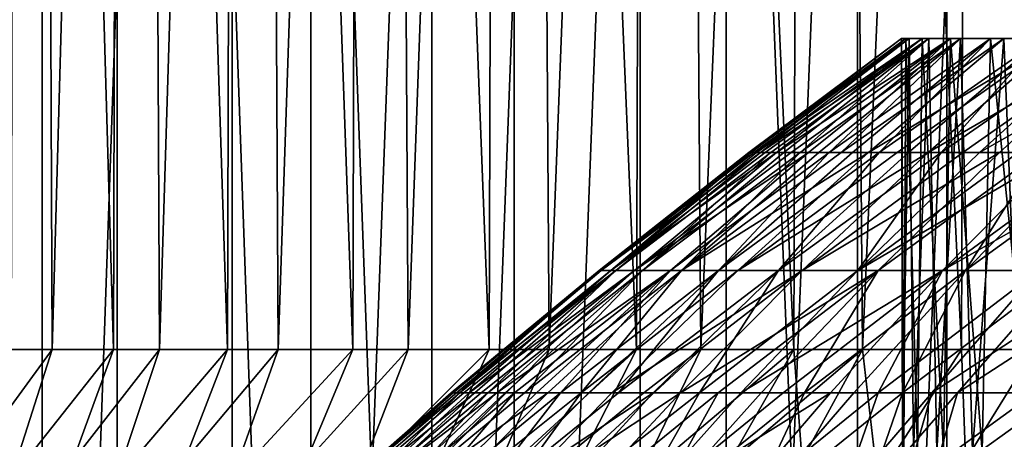
# Model space of a CAD drawing. Extents: x -25 to 25, y 0 to 285.
# Drawn here: x -16 to -13, y 272 to 274 of the extents above; entities that cross this region are included whole.
import ezdxf

# ---------------------------------------------------------------- set-up
doc = ezdxf.new("R2010")
doc.units = 0
doc.header["$MEASUREMENT"] = 0

msp = doc.modelspace()

# ---------------------------------------------------------------- linework, layer by layer
for points in [[(-16.204117, 267.149994, -13.357642), (-16.771345, 267.149994, -12.638116), (-16.771345, 284.312561, -12.638116)], [(-16.204117, 267.149994, -13.357642), (-16.771345, 284.312561, -12.638116), (-16.204117, 284.312561, -13.357642)], [(-16.548225, 267.149994, 12.928891), (-15.968525, 267.149994, 13.638409), (-15.968525, 284.312561, 13.638409)], [(-16.548225, 267.149994, 12.928891), (-15.968525, 284.312561, 13.638409), (-16.548225, 284.312561, 12.928891)], [(-16.204117, 267.149994, -13.357642), (-16.204117, 284.312561, -13.357642), (-15.606041, 284.312561, -14.051743)], [(-15.606041, 267.149994, -14.051743), (-16.204117, 267.149994, -13.357642), (-15.606041, 284.312561, -14.051743)], [(-15.358428, 267.149994, 14.321965), (-15.358428, 284.312561, 14.321965), (-15.968525, 284.312561, 13.638409)], [(-15.968525, 267.149994, 13.638409), (-15.358428, 267.149994, 14.321965), (-15.968525, 284.312561, 13.638409)], [(-14.978259, 267.149994, -14.719094), (-15.606041, 267.149994, -14.051743), (-15.606041, 284.312561, -14.051743)], [(-14.978259, 267.149994, -14.719094), (-15.606041, 284.312561, -14.051743), (-14.978259, 284.312561, -14.719094)], [(-15.358428, 267.149994, 14.321965), (-14.719094, 267.149994, 14.978259), (-14.719094, 284.312561, 14.978259)], [(-15.358428, 267.149994, 14.321965), (-14.719094, 284.312561, 14.978259), (-15.358428, 284.312561, 14.321965)], [(-14.978259, 267.149994, -14.719094), (-14.978259, 284.312561, -14.719094), (-14.321965, 284.312561, -15.358428)], [(-14.321965, 267.149994, -15.358428), (-14.978259, 267.149994, -14.719094), (-14.321965, 284.312561, -15.358428)], [(-14.719094, 267.149994, 14.978259), (-14.051743, 267.149994, 15.606041), (-14.051743, 284.312561, 15.606041)], [(-14.719094, 267.149994, 14.978259), (-14.051743, 284.312561, 15.606041), (-14.719094, 284.312561, 14.978259)], [(-13.638409, 267.149994, -15.968525), (-14.321965, 267.149994, -15.358428), (-14.321965, 284.312561, -15.358428)], [(-13.638409, 267.149994, -15.968525), (-14.321965, 284.312561, -15.358428), (-13.638409, 284.312561, -15.968525)], [(-14.051743, 267.149994, 15.606041), (-13.357642, 267.149994, 16.204117), (-13.357642, 284.312561, 16.204117)], [(-14.051743, 267.149994, 15.606041), (-13.357642, 284.312561, 16.204117), (-14.051743, 284.312561, 15.606041)], [(-13.638409, 267.149994, -15.968525), (-13.638409, 284.312561, -15.968525), (-12.928891, 284.312561, -16.548225)], [(-12.928891, 267.149994, -16.548225), (-13.638409, 267.149994, -15.968525), (-12.928891, 284.312561, -16.548225)], [(-12.638116, 267.149994, 16.771345), (-12.638116, 284.312561, 16.771345), (-13.357642, 284.312561, 16.204117)], [(-13.357642, 267.149994, 16.204117), (-12.638116, 267.149994, 16.771345), (-13.357642, 284.312561, 16.204117)], [(-16.473158, 272.721008, 5.906359), (-16.510082, 283.049988, 5.802342), (-16.215296, 283.049988, 6.581352)], [(-16.473158, 272.721008, 5.906359), (-16.215296, 283.049988, 6.581352), (-16.172382, 272.721008, 6.686109)], [(-15.979631, 272.721008, -7.13452), (-16.277214, 283.049988, -6.426687), (-16.302036, 272.721008, -6.363461)], [(-15.979631, 272.721008, -7.13452), (-15.952984, 283.049988, -7.193909), (-16.277214, 283.049988, -6.426687)], [(-16.172382, 272.721008, 6.686109), (-16.215296, 283.049988, 6.581352), (-15.883776, 283.049988, 7.345452)], [(-16.172382, 272.721008, 6.686109), (-15.883776, 283.049988, 7.345452), (-15.834722, 272.721008, 7.450609)], [(-15.620782, 272.721008, -7.889307), (-15.952984, 283.049988, -7.193909), (-15.979631, 272.721008, -7.13452)], [(-15.620782, 272.721008, -7.889307), (-15.592614, 283.049988, -7.944834), (-15.952984, 283.049988, -7.193909)], [(-15.834722, 272.721008, 7.450609), (-15.883776, 283.049988, 7.345452), (-15.516274, 283.049988, 8.092913)], [(-15.834722, 272.721008, 7.450609), (-15.516274, 283.049988, 8.092913), (-15.460947, 272.721008, 8.198117)], [(-15.226306, 272.721008, -8.626101), (-15.592614, 283.049988, -7.944834), (-15.620782, 272.721008, -7.889307)], [(-15.226306, 272.721008, -8.626101), (-15.196922, 283.049988, -8.677761), (-15.592614, 283.049988, -7.944834)], [(-15.460947, 272.721008, 8.198117), (-15.516274, 283.049988, 8.092913), (-15.113623, 283.049988, 8.822041)], [(-15.460947, 272.721008, 8.198117), (-15.113623, 283.049988, 8.822041), (-15.051909, 272.721008, 8.926928)], [(-14.797103, 272.721008, -9.34322), (-15.196922, 283.049988, -8.677761), (-15.226306, 272.721008, -8.626101)], [(-14.797103, 272.721008, -9.34322), (-14.766805, 283.049988, -9.391031), (-15.196922, 283.049988, -8.677761)], [(-15.051909, 272.721008, 8.926928), (-15.113623, 283.049988, 8.822041), (-14.676735, 283.049988, 9.531183)], [(-15.051909, 272.721008, 8.926928), (-14.676735, 283.049988, 9.531183), (-14.608542, 272.721008, 9.635378)], [(-14.334151, 272.721008, -10.03903), (-14.766805, 283.049988, -9.391031), (-14.797103, 272.721008, -9.34322)], [(-14.334151, 272.721008, -10.03903), (-14.303236, 283.049988, -10.083027), (-14.766805, 283.049988, -9.391031)], [(-14.608542, 272.721008, 9.635378), (-14.676735, 283.049988, 9.531183), (-14.206599, 283.049988, 10.218735)], [(-14.608542, 272.721008, 9.635378), (-14.206599, 283.049988, 10.218735), (-14.131857, 272.721008, 10.321852)], [(-13.838507, 272.721008, -10.711944), (-14.303236, 283.049988, -10.083027), (-14.334151, 272.721008, -10.03903)], [(-13.838507, 272.721008, -10.711944), (-13.807265, 283.049988, -10.752182), (-14.303236, 283.049988, -10.083027)], [(-14.131857, 272.721008, 10.321852), (-14.206599, 283.049988, 10.218735), (-13.704281, 283.049988, 10.883138)], [(-14.131857, 272.721008, 10.321852), (-13.704281, 283.049988, 10.883138), (-13.62294, 272.721008, 10.984785)], [(-13.3113, 272.721008, -11.360426), (-13.807265, 283.049988, -10.752182), (-13.838507, 272.721008, -10.711944)], [(-13.3113, 272.721008, -11.360426), (-13.280017, 283.049988, -11.396979), (-13.807265, 283.049988, -10.752182)], [(-13.62294, 272.721008, 10.984785), (-13.704281, 283.049988, 10.883138), (-13.170918, 283.049988, 11.522886)], [(-13.62294, 272.721008, 10.984785), (-13.170918, 283.049988, 11.522886), (-13.082953, 272.721008, 11.622664)], [(-12.753735, 272.721008, -11.982998), (-13.280017, 283.049988, -11.396979), (-13.3113, 272.721008, -11.360426)], [(-12.753735, 272.721008, -11.982998), (-12.722686, 283.049988, -12.015959), (-13.280017, 283.049988, -11.396979)], [(-13.980742, 273.341461, 0.06734), (-13.974083, 273.341461, 0.43672), (-13.499637, 273.700012, -0.098994)], [(-13.977793, 273.341461, -0.294995), (-13.980742, 273.341461, 0.06734), (-13.499637, 273.700012, -0.098994)], [(-13.977793, 273.341461, -0.294995), (-13.499637, 273.700012, -0.098994), (-13.47556, 273.700012, -0.811963)], [(-13.965118, 273.341461, -0.664213), (-13.977793, 273.341461, -0.294995), (-13.47556, 273.700012, -0.811963)], [(-13.974083, 273.341461, 0.43672), (-13.486018, 273.700012, 0.614251), (-13.499637, 273.700012, -0.098994)], [(-13.974083, 273.341461, 0.43672), (-13.956095, 273.341461, 0.832547), (-13.486018, 273.700012, 0.614251)], [(-13.943215, 273.341461, -1.025896), (-13.965118, 273.341461, -0.664213), (-13.47556, 273.700012, -0.811963)], [(-13.956095, 273.341461, 0.832547), (-13.434743, 273.700012, 1.325781), (-13.486018, 273.700012, 0.614251)], [(-13.956095, 273.341461, 0.832547), (-13.929225, 273.341461, 1.201004), (-13.434743, 273.700012, 1.325781)], [(-13.943215, 273.341461, -1.025896), (-13.47556, 273.700012, -0.811963), (-13.413855, 273.700012, -1.522664)], [(-13.911241, 273.341461, -1.393951), (-13.943215, 273.341461, -1.025896), (-13.413855, 273.700012, -1.522664)], [(-13.929225, 273.341461, 1.201004), (-13.893422, 273.341461, 1.561578), (-13.434743, 273.700012, 1.325781)], [(-13.870445, 273.341461, -1.753986), (-13.911241, 273.341461, -1.393951), (-13.413855, 273.700012, -1.522664)], [(-13.893422, 273.341461, 1.561578), (-13.847312, 273.341461, 1.928125), (-13.345952, 273.700012, 2.033608)], [(-13.893422, 273.341461, 1.561578), (-13.345952, 273.700012, 2.033608), (-13.434743, 273.700012, 1.325781)], [(-13.819255, 273.341461, -2.11988), (-13.870445, 273.341461, -1.753986), (-13.413855, 273.700012, -1.522664)], [(-13.847312, 273.341461, 1.928125), (-13.792694, 273.341461, 2.286328), (-13.345952, 273.700012, 2.033608)], [(-13.819255, 273.341461, -2.11988), (-13.413855, 273.700012, -1.522664), (-13.314693, 273.700012, -2.229114)], [(-13.759681, 273.341461, -2.477275), (-13.819255, 273.341461, -2.11988), (-13.314693, 273.700012, -2.229114)], [(-13.792694, 273.341461, 2.286328), (-13.727468, 273.341461, 2.649971), (-13.345952, 273.700012, 2.033608)], [(-13.689413, 273.341461, -2.840014), (-13.759681, 273.341461, -2.477275), (-13.314693, 273.700012, -2.229114)], [(-13.727468, 273.341461, 2.649971), (-13.219895, 273.700012, 2.735758), (-13.345952, 273.700012, 2.033608)], [(-13.727468, 273.341461, 2.649971), (-13.654185, 273.341461, 3.004817), (-13.219895, 273.700012, 2.735758)], [(-13.689413, 273.341461, -2.840014), (-13.314693, 273.700012, -2.229114), (-13.178352, 273.700012, -2.929339)], [(-13.603436, 273.341461, -3.226802), (-13.689413, 273.341461, -2.840014), (-13.178352, 273.700012, -2.929339)], [(-13.654185, 273.341461, 3.004817), (-13.570018, 273.341461, 3.364569), (-13.219895, 273.700012, 2.735758)], [(-13.603436, 273.341461, -3.226802), (-13.178352, 273.700012, -2.929339), (-13.005214, 273.700012, -3.621384)], [(-13.513438, 273.341461, -3.585065), (-13.603436, 273.341461, -3.226802), (-13.005214, 273.700012, -3.621384)], [(-13.570018, 273.341461, 3.364569), (-13.056924, 273.700012, 3.430268), (-13.219895, 273.700012, 2.735758)], [(-13.570018, 273.341461, 3.364569), (-13.478274, 273.341461, 3.71508), (-13.056924, 273.700012, 3.430268)], [(-13.415987, 273.341461, -3.934083), (-13.513438, 273.341461, -3.585065), (-13.005214, 273.700012, -3.621384)], [(-13.492753, 272.399994, 0.442286), (-13.499637, 273.700012, -0.098994), (-13.486018, 273.700012, 0.614251)], [(-13.497025, 272.399994, -0.283365), (-13.47556, 273.700012, -0.811963), (-13.499637, 273.700012, -0.098994)], [(-13.497025, 272.399994, -0.283365), (-13.499637, 273.700012, -0.098994), (-13.492753, 272.399994, 0.442286)], [(-13.4623, 272.399994, -1.008197), (-13.47556, 273.700012, -0.811963), (-13.497025, 272.399994, -0.283365)], [(-13.492753, 272.399994, 0.442286), (-13.486018, 273.700012, 0.614251), (-13.449494, 272.399994, 1.166659)], [(-13.449494, 272.399994, 1.166659), (-13.486018, 273.700012, 0.614251), (-13.434743, 273.700012, 1.325781)], [(-13.478274, 273.341461, 3.71508), (-13.375391, 273.341461, 4.069964), (-13.056924, 273.700012, 3.430268)], [(-13.4623, 272.399994, -1.008197), (-13.413855, 273.700012, -1.522664), (-13.47556, 273.700012, -0.811963)], [(-13.388678, 272.399994, -1.730116), (-13.413855, 273.700012, -1.522664), (-13.4623, 272.399994, -1.008197)], [(-13.449494, 272.399994, 1.166659), (-13.434743, 273.700012, 1.325781), (-13.367375, 272.399994, 1.887661)], [(-13.367375, 272.399994, 1.887661), (-13.434743, 273.700012, 1.325781), (-13.345952, 273.700012, 2.033608)], [(-13.415987, 273.341461, -3.934083), (-13.005214, 273.700012, -3.621384), (-12.795759, 273.700012, -4.303317)], [(-13.307363, 273.341461, -4.287168), (-13.415987, 273.341461, -3.934083), (-12.795759, 273.700012, -4.303317)], [(-13.388678, 272.399994, -1.730116), (-13.314693, 273.700012, -2.229114), (-13.413855, 273.700012, -1.522664)], [(-13.276371, 272.399994, -2.447036), (-13.314693, 273.700012, -2.229114), (-13.388678, 272.399994, -1.730116)], [(-13.375391, 273.341461, 4.069964), (-13.254691, 273.341461, 4.447344), (-12.857493, 273.700012, 4.115199)], [(-13.375391, 273.341461, 4.069964), (-12.857493, 273.700012, 4.115199), (-13.056924, 273.700012, 3.430268)], [(-13.367375, 272.399994, 1.887661), (-13.345952, 273.700012, 2.033608), (-13.246634, 272.399994, 2.603209)], [(-13.246634, 272.399994, 2.603209), (-13.345952, 273.700012, 2.033608), (-13.219895, 273.700012, 2.735758)], [(-13.276371, 272.399994, -2.447036), (-13.178352, 273.700012, -2.929339), (-13.314693, 273.700012, -2.229114)], [(-13.191788, 273.341461, -4.6306), (-13.307363, 273.341461, -4.287168), (-12.795759, 273.700012, -4.303317)], [(-13.125703, 272.399994, -3.156885), (-13.178352, 273.700012, -2.929339), (-13.276371, 272.399994, -2.447036)], [(-13.254691, 273.341461, 4.447344), (-12.62216, 273.700012, 4.78864), (-12.857493, 273.700012, 4.115199)], [(-13.254691, 273.341461, 4.447344), (-13.132568, 273.341461, 4.795974), (-12.62216, 273.700012, 4.78864)], [(-13.246634, 272.399994, 2.603209), (-13.219895, 273.700012, 2.735758), (-13.087617, 272.399994, 3.311235)], [(-13.087617, 272.399994, 3.311235), (-13.219895, 273.700012, 2.735758), (-13.056924, 273.700012, 3.430268)], [(-13.064828, 273.341461, -4.977548), (-13.191788, 273.341461, -4.6306), (-12.795759, 273.700012, -4.303317)], [(-13.125703, 272.399994, -3.156885), (-13.005214, 273.700012, -3.621384), (-13.178352, 273.700012, -2.929339)], [(-13.974083, 273.341461, 0.43672), (-14.451505, 272.969482, 0.245238), (-14.414403, 272.969482, 1.063539)], [(-13.980742, 273.341461, 0.06734), (-14.451505, 272.969482, 0.245238), (-13.974083, 273.341461, 0.43672)], [(-13.977793, 273.341461, -0.294995), (-14.451505, 272.969482, 0.245238), (-13.980742, 273.341461, 0.06734)], [(-13.977793, 273.341461, -0.294995), (-14.444801, 272.969482, -0.503821), (-14.451505, 272.969482, 0.245238)], [(-13.965118, 273.341461, -0.664213), (-14.444801, 272.969482, -0.503821), (-13.977793, 273.341461, -0.294995)], [(-13.943215, 273.341461, -1.025896), (-14.444801, 272.969482, -0.503821), (-13.965118, 273.341461, -0.664213)], [(-13.943215, 273.341461, -1.025896), (-14.3993, 272.969482, -1.251526), (-14.444801, 272.969482, -0.503821)], [(-13.893422, 273.341461, 1.561578), (-14.414403, 272.969482, 1.063539), (-14.339943, 272.969482, 1.808915)], [(-13.929225, 273.341461, 1.201004), (-14.414403, 272.969482, 1.063539), (-13.893422, 273.341461, 1.561578)], [(-13.956095, 273.341461, 0.832547), (-14.414403, 272.969482, 1.063539), (-13.929225, 273.341461, 1.201004)], [(-13.974083, 273.341461, 0.43672), (-14.414403, 272.969482, 1.063539), (-13.956095, 273.341461, 0.832547)], [(-13.911241, 273.341461, -1.393951), (-14.3993, 272.969482, -1.251526), (-13.943215, 273.341461, -1.025896)], [(-13.911241, 273.341461, -1.393951), (-14.315118, 272.969482, -1.995877), (-14.3993, 272.969482, -1.251526)], [(-13.792694, 273.341461, 2.286328), (-14.339943, 272.969482, 1.808915), (-14.226964, 272.969482, 2.549435)], [(-13.847312, 273.341461, 1.928125), (-14.339943, 272.969482, 1.808915), (-13.792694, 273.341461, 2.286328)], [(-13.893422, 273.341461, 1.561578), (-14.339943, 272.969482, 1.808915), (-13.847312, 273.341461, 1.928125)], [(-13.870445, 273.341461, -1.753986), (-14.315118, 272.969482, -1.995877), (-13.911241, 273.341461, -1.393951)], [(-13.819255, 273.341461, -2.11988), (-14.192483, 272.969482, -2.734881), (-14.315118, 272.969482, -1.995877)], [(-13.819255, 273.341461, -2.11988), (-14.315118, 272.969482, -1.995877), (-13.870445, 273.341461, -1.753986)], [(-13.727468, 273.341461, 2.649971), (-14.226964, 272.969482, 2.549435), (-14.075768, 272.969482, 3.283118)], [(-13.792694, 273.341461, 2.286328), (-14.226964, 272.969482, 2.549435), (-13.727468, 273.341461, 2.649971)], [(-13.759681, 273.341461, -2.477275), (-14.192483, 272.969482, -2.734881), (-13.819255, 273.341461, -2.11988)], [(-13.689413, 273.341461, -2.840014), (-14.192483, 272.969482, -2.734881), (-13.759681, 273.341461, -2.477275)], [(-13.603436, 273.341461, -3.226802), (-14.192483, 272.969482, -2.734881), (-13.689413, 273.341461, -2.840014)], [(-13.603436, 273.341461, -3.226802), (-14.014759, 272.969482, -3.534495), (-14.192483, 272.969482, -2.734881)], [(-13.570018, 273.341461, 3.364569), (-14.075768, 272.969482, 3.283118), (-13.886759, 272.969482, 4.008001)], [(-13.654185, 273.341461, 3.004817), (-14.075768, 272.969482, 3.283118), (-13.570018, 273.341461, 3.364569)], [(-13.727468, 273.341461, 2.649971), (-14.075768, 272.969482, 3.283118), (-13.654185, 273.341461, 3.004817)], [(-13.513438, 273.341461, -3.585065), (-14.014759, 272.969482, -3.534495), (-13.603436, 273.341461, -3.226802)], [(-13.415987, 273.341461, -3.934083), (-13.812822, 272.969482, -4.255827), (-14.014759, 272.969482, -3.534495)], [(-13.415987, 273.341461, -3.934083), (-14.014759, 272.969482, -3.534495), (-13.513438, 273.341461, -3.585065)], [(-13.375391, 273.341461, 4.069964), (-13.886759, 272.969482, 4.008001), (-13.637407, 272.969482, 4.788242)], [(-13.478274, 273.341461, 3.71508), (-13.886759, 272.969482, 4.008001), (-13.375391, 273.341461, 4.069964)], [(-13.570018, 273.341461, 3.364569), (-13.886759, 272.969482, 4.008001), (-13.478274, 273.341461, 3.71508)], [(-13.307363, 273.341461, -4.287168), (-13.812822, 272.969482, -4.255827), (-13.415987, 273.341461, -3.934083)], [(-13.191788, 273.341461, -4.6306), (-13.812822, 272.969482, -4.255827), (-13.307363, 273.341461, -4.287168)], [(-13.191788, 273.341461, -4.6306), (-13.573775, 272.969482, -4.96576), (-13.812822, 272.969482, -4.255827)], [(-13.003862, 273.341461, 5.134712), (-13.637407, 272.969482, 4.788242), (-13.371018, 272.969482, 5.48835)], [(-13.132568, 273.341461, 4.795974), (-13.637407, 272.969482, 4.788242), (-13.003862, 273.341461, 5.134712)], [(-13.254691, 273.341461, 4.447344), (-13.637407, 272.969482, 4.788242), (-13.132568, 273.341461, 4.795974)], [(-13.375391, 273.341461, 4.069964), (-13.637407, 272.969482, 4.788242), (-13.254691, 273.341461, 4.447344)], [(-13.064828, 273.341461, -4.977548), (-13.298248, 272.969482, -5.662396), (-13.573775, 272.969482, -4.96576)], [(-13.064828, 273.341461, -4.977548), (-13.573775, 272.969482, -4.96576), (-13.191788, 273.341461, -4.6306)], [(-12.717414, 273.341461, 5.80802), (-13.371018, 272.969482, 5.48835), (-13.068707, 272.969482, 6.173736)], [(-12.863657, 273.341461, 5.476499), (-13.371018, 272.969482, 5.48835), (-12.717414, 273.341461, 5.80802)], [(-13.003862, 273.341461, 5.134712), (-13.371018, 272.969482, 5.48835), (-12.863657, 273.341461, 5.476499)], [(-12.931447, 273.341461, -5.314451), (-13.298248, 272.969482, -5.662396), (-13.064828, 273.341461, -4.977548)], [(-12.786492, 273.341461, -5.654319), (-13.298248, 272.969482, -5.662396), (-12.931447, 273.341461, -5.314451)], [(-12.786492, 273.341461, -5.654319), (-12.986983, 272.969482, -6.343847), (-13.298248, 272.969482, -5.662396)], [(-12.670318, 273.063721, 6.707471), (-13.068707, 272.969482, 6.173736), (-13.40494, 272.58429, 6.545148)], [(-12.670318, 273.063721, 6.707471), (-13.40494, 272.58429, 6.545148), (-13.080251, 272.58429, 7.172059)], [(-12.584048, 273.063721, -6.867958), (-12.996818, 272.58429, -7.322166), (-13.323755, 272.58429, -6.708869)], [(-12.584048, 273.063721, -6.867958), (-13.323755, 272.58429, -6.708869), (-12.986983, 272.969482, -6.343847)], [(-14.917432, 272.58429, 0.040214), (-14.911161, 272.58429, 0.434346), (-14.451505, 272.969482, 0.245238)], [(-14.444801, 272.969482, -0.503821), (-14.917432, 272.58429, 0.040214), (-14.451505, 272.969482, 0.245238)], [(-14.913811, 272.58429, -0.331111), (-14.917432, 272.58429, 0.040214), (-14.444801, 272.969482, -0.503821)], [(-14.899856, 272.58429, -0.725033), (-14.913811, 272.58429, -0.331111), (-14.444801, 272.969482, -0.503821)], [(-14.911161, 272.58429, 0.434346), (-14.889479, 272.58429, 0.913673), (-14.451505, 272.969482, 0.245238)], [(-14.3993, 272.969482, -1.251526), (-14.899856, 272.58429, -0.725033), (-14.444801, 272.969482, -0.503821)], [(-14.877192, 272.58429, -1.09568), (-14.899856, 272.58429, -0.725033), (-14.3993, 272.969482, -1.251526)], [(-14.889479, 272.58429, 0.913673), (-14.860141, 272.58429, 1.30675), (-14.414403, 272.969482, 1.063539)], [(-14.451505, 272.969482, 0.245238), (-14.889479, 272.58429, 0.913673), (-14.414403, 272.969482, 1.063539)], [(-14.843048, 272.58429, -1.488387), (-14.877192, 272.58429, -1.09568), (-14.3993, 272.969482, -1.251526)], [(-14.860141, 272.58429, 1.30675), (-14.82301, 272.58429, 1.676232), (-14.339943, 272.969482, 1.808915)], [(-14.860141, 272.58429, 1.30675), (-14.339943, 272.969482, 1.808915), (-14.414403, 272.969482, 1.063539)], [(-14.801405, 272.58429, -1.85736), (-14.843048, 272.58429, -1.488387), (-14.3993, 272.969482, -1.251526)], [(-14.82301, 272.58429, 1.676232), (-14.773547, 272.58429, 2.067289), (-14.339943, 272.969482, 1.808915)], [(-14.801405, 272.58429, -1.85736), (-14.3993, 272.969482, -1.251526), (-14.315118, 272.969482, -1.995877)], [(-14.747154, 272.58429, -2.247848), (-14.801405, 272.58429, -1.85736), (-14.315118, 272.969482, -1.995877)], [(-14.773547, 272.58429, 2.067289), (-14.717515, 272.58429, 2.434366), (-14.226964, 272.969482, 2.549435)], [(-14.773547, 272.58429, 2.067289), (-14.226964, 272.969482, 2.549435), (-14.339943, 272.969482, 1.808915)], [(-14.686646, 272.58429, -2.614154), (-14.747154, 272.58429, -2.247848), (-14.315118, 272.969482, -1.995877)], [(-14.717515, 272.58429, 2.434366), (-14.648051, 272.58429, 2.822403), (-14.226964, 272.969482, 2.549435)], [(-14.686646, 272.58429, -2.614154), (-14.315118, 272.969482, -1.995877), (-14.192483, 272.969482, -2.734881)], [(-14.61242, 272.58429, -3.001426), (-14.686646, 272.58429, -2.614154), (-14.192483, 272.969482, -2.734881)], [(-14.648051, 272.58429, 2.822403), (-14.57327, 272.58429, 3.18609), (-14.226964, 272.969482, 2.549435)], [(-14.50834, 272.58429, -3.469791), (-14.61242, 272.58429, -3.001426), (-14.192483, 272.969482, -2.734881)], [(-14.57327, 272.58429, 3.18609), (-14.483979, 272.58429, 3.570117), (-14.075768, 272.969482, 3.283118)], [(-14.226964, 272.969482, 2.549435), (-14.57327, 272.58429, 3.18609), (-14.075768, 272.969482, 3.283118)], [(-14.50834, 272.58429, -3.469791), (-14.192483, 272.969482, -2.734881), (-14.014759, 272.969482, -3.534495)], [(-14.411634, 272.58429, -3.851777), (-14.50834, 272.58429, -3.469791), (-14.014759, 272.969482, -3.534495)], [(-14.483979, 272.58429, 3.570117), (-14.390653, 272.58429, 3.929438), (-14.075768, 272.969482, 3.283118)], [(-13.812822, 272.969482, -4.255827), (-14.411634, 272.58429, -3.851777), (-14.014759, 272.969482, -3.534495)], [(-14.311275, 272.58429, -4.209369), (-14.411634, 272.58429, -3.851777), (-13.812822, 272.969482, -4.255827)], [(-14.390653, 272.58429, 3.929438), (-14.281753, 272.58429, 4.308472), (-13.886759, 272.969482, 4.008001)], [(-14.075768, 272.969482, 3.283118), (-14.390653, 272.58429, 3.929438), (-13.886759, 272.969482, 4.008001)], [(-14.195082, 272.58429, -4.58596), (-14.311275, 272.58429, -4.209369), (-13.812822, 272.969482, -4.255827)], [(-14.281753, 272.58429, 4.308472), (-14.135825, 272.58429, 4.765481), (-13.886759, 272.969482, 4.008001)], [(-13.573775, 272.969482, -4.96576), (-14.195082, 272.58429, -4.58596), (-13.812822, 272.969482, -4.255827)], [(-14.076525, 272.58429, -4.937897), (-14.195082, 272.58429, -4.58596), (-13.573775, 272.969482, -4.96576)], [(-14.135825, 272.58429, 4.765481), (-14.00502, 272.58429, 5.137198), (-13.637407, 272.969482, 4.788242)], [(-13.886759, 272.969482, 4.008001), (-14.135825, 272.58429, 4.765481), (-13.637407, 272.969482, 4.788242)], [(-13.941132, 272.58429, -5.308129), (-14.076525, 272.58429, -4.937897), (-13.573775, 272.969482, -4.96576)], [(-14.00502, 272.58429, 5.137198), (-13.371018, 272.969482, 5.48835), (-13.637407, 272.969482, 4.788242)], [(-14.00502, 272.58429, 5.137198), (-13.87279, 272.58429, 5.484255), (-13.371018, 272.969482, 5.48835)], [(-13.804695, 272.58429, -5.653473), (-13.941132, 272.58429, -5.308129), (-13.573775, 272.969482, -4.96576)], [(-13.87279, 272.58429, 5.484255), (-13.723057, 272.58429, 5.848853), (-13.371018, 272.969482, 5.48835)], [(-13.804695, 272.58429, -5.653473), (-13.573775, 272.969482, -4.96576), (-13.298248, 272.969482, -5.662396)], [(-13.650434, 272.58429, -6.016397), (-13.804695, 272.58429, -5.653473), (-13.298248, 272.969482, -5.662396)], [(-13.723057, 272.58429, 5.848853), (-13.57323, 272.58429, 6.188604), (-13.371018, 272.969482, 5.48835)], [(-13.496507, 272.58429, -6.354186), (-13.650434, 272.58429, -6.016397), (-13.298248, 272.969482, -5.662396)], [(-13.57323, 272.58429, 6.188604), (-13.40494, 272.58429, 6.545148), (-13.068707, 272.969482, 6.173736)], [(-13.371018, 272.969482, 5.48835), (-13.57323, 272.58429, 6.188604), (-13.068707, 272.969482, 6.173736)], [(-13.496507, 272.58429, -6.354186), (-13.298248, 272.969482, -5.662396), (-12.986983, 272.969482, -6.343847)], [(-13.323755, 272.58429, -6.708869), (-13.496507, 272.58429, -6.354186), (-12.986983, 272.969482, -6.343847)], [(-16.709249, 271.984558, 6.818918), (-16.473158, 272.721008, 5.906359), (-16.172382, 272.721008, 6.686109)], [(-16.709249, 271.984558, 6.818918), (-16.172382, 272.721008, 6.686109), (-16.409046, 271.984558, 7.512648)], [(-16.56278, 271.984558, -7.167355), (-15.979631, 272.721008, -7.13452), (-16.302036, 272.721008, -6.363461)], [(-16.248114, 271.984558, -7.854645), (-15.979631, 272.721008, -7.13452), (-16.56278, 271.984558, -7.167355)], [(-16.409046, 271.984558, 7.512648), (-16.172382, 272.721008, 6.686109), (-15.834722, 272.721008, 7.450609)], [(-16.409046, 271.984558, 7.512648), (-15.834722, 272.721008, 7.450609), (-16.080055, 271.984558, 8.193197)], [(-16.248114, 271.984558, -7.854645), (-15.620782, 272.721008, -7.889307), (-15.979631, 272.721008, -7.13452)], [(-15.904943, 271.984558, -8.528155), (-15.620782, 272.721008, -7.889307), (-16.248114, 271.984558, -7.854645)], [(-16.080055, 271.984558, 8.193197), (-15.460947, 272.721008, 8.198117), (-15.722855, 271.984558, 8.859373)], [(-16.080055, 271.984558, 8.193197), (-15.834722, 272.721008, 7.450609), (-15.460947, 272.721008, 8.198117)], [(-15.904943, 271.984558, -8.528155), (-15.226306, 272.721008, -8.626101), (-15.620782, 272.721008, -7.889307)], [(-15.53387, 271.984558, -9.186705), (-15.226306, 272.721008, -8.626101), (-15.904943, 271.984558, -8.528155)], [(-15.722855, 271.984558, 8.859373), (-15.051909, 272.721008, 8.926928), (-15.338071, 271.984558, 9.510007)], [(-15.722855, 271.984558, 8.859373), (-15.460947, 272.721008, 8.198117), (-15.051909, 272.721008, 8.926928)], [(-15.53387, 271.984558, -9.186705), (-14.797103, 272.721008, -9.34322), (-15.226306, 272.721008, -8.626101)], [(-15.135544, 271.984558, -9.829137), (-14.797103, 272.721008, -9.34322), (-15.53387, 271.984558, -9.186705)], [(-15.338071, 271.984558, 9.510007), (-14.608542, 272.721008, 9.635378), (-14.926379, 271.984558, 10.143956)], [(-15.338071, 271.984558, 9.510007), (-15.051909, 272.721008, 8.926928), (-14.608542, 272.721008, 9.635378)], [(-15.135544, 271.984558, -9.829137), (-14.334151, 272.721008, -10.03903), (-14.797103, 272.721008, -9.34322)], [(-14.710667, 271.984558, -10.454327), (-14.334151, 272.721008, -10.03903), (-15.135544, 271.984558, -9.829137)], [(-14.926379, 271.984558, 10.143956), (-14.608542, 272.721008, 9.635378), (-14.131857, 272.721008, 10.321852)], [(-14.926379, 271.984558, 10.143956), (-14.131857, 272.721008, 10.321852), (-14.488501, 271.984558, 10.760111)], [(-14.710667, 271.984558, -10.454327), (-13.838507, 272.721008, -10.711944), (-14.334151, 272.721008, -10.03903)], [(-14.259981, 271.984558, -11.061174), (-13.838507, 272.721008, -10.711944), (-14.710667, 271.984558, -10.454327)], [(-14.488501, 271.984558, 10.760111), (-14.131857, 272.721008, 10.321852), (-13.62294, 272.721008, 10.984785)], [(-14.488501, 271.984558, 10.760111), (-13.62294, 272.721008, 10.984785), (-14.025206, 271.984558, 11.357388)], [(-13.784278, 271.984558, -11.648619), (-13.838507, 272.721008, -10.711944), (-14.259981, 271.984558, -11.061174)], [(-14.025206, 271.984558, 11.357388), (-13.62294, 272.721008, 10.984785), (-13.537305, 271.984558, 11.93474)], [(-13.784278, 271.984558, -11.648619), (-13.3113, 272.721008, -11.360426), (-13.838507, 272.721008, -10.711944)], [(-13.284393, 271.984558, -12.215626), (-13.3113, 272.721008, -11.360426), (-13.784278, 271.984558, -11.648619)], [(-13.537305, 271.984558, 11.93474), (-13.62294, 272.721008, 10.984785), (-13.082953, 272.721008, 11.622664)], [(-13.537305, 271.984558, 11.93474), (-13.082953, 272.721008, 11.622664), (-13.025656, 271.984558, 12.491155)], [(-13.284393, 271.984558, -12.215626), (-12.753735, 272.721008, -11.982998), (-13.3113, 272.721008, -11.360426)], [(-12.761204, 271.984558, -12.761204), (-12.753735, 272.721008, -11.982998), (-13.284393, 271.984558, -12.215626)], [(-15.371206, 272.186249, -0.162314), (-14.911161, 272.58429, 0.434346), (-14.917432, 272.58429, 0.040214)], [(-15.371206, 272.186249, -0.162314), (-14.917432, 272.58429, 0.040214), (-14.913811, 272.58429, -0.331111)], [(-15.371206, 272.186249, -0.162314), (-15.356432, 272.186249, 0.69306), (-14.911161, 272.58429, 0.434346)], [(-14.899856, 272.58429, -0.725033), (-15.371206, 272.186249, -0.162314), (-14.913811, 272.58429, -0.331111)], [(-15.343125, 272.186249, -0.942781), (-15.371206, 272.186249, -0.162314), (-14.899856, 272.58429, -0.725033)], [(-15.356432, 272.186249, 0.69306), (-14.889479, 272.58429, 0.913673), (-14.911161, 272.58429, 0.434346)], [(-15.356432, 272.186249, 0.69306), (-15.294097, 272.186249, 1.546257), (-14.889479, 272.58429, 0.913673)], [(-15.343125, 272.186249, -0.942781), (-14.899856, 272.58429, -0.725033), (-14.877192, 272.58429, -1.09568)], [(-14.843048, 272.58429, -1.488387), (-15.343125, 272.186249, -0.942781), (-14.877192, 272.58429, -1.09568)], [(-15.275441, 272.186249, -1.720821), (-15.343125, 272.186249, -0.942781), (-14.843048, 272.58429, -1.488387)], [(-15.294097, 272.186249, 1.546257), (-15.195828, 272.186249, 2.321018), (-14.773547, 272.58429, 2.067289)], [(-15.294097, 272.186249, 1.546257), (-14.773547, 272.58429, 2.067289), (-14.82301, 272.58429, 1.676232)], [(-15.294097, 272.186249, 1.546257), (-14.82301, 272.58429, 1.676232), (-14.860141, 272.58429, 1.30675)], [(-14.889479, 272.58429, 0.913673), (-15.294097, 272.186249, 1.546257), (-14.860141, 272.58429, 1.30675)], [(-15.275441, 272.186249, -1.720821), (-14.843048, 272.58429, -1.488387), (-14.801405, 272.58429, -1.85736)], [(-15.168325, 272.186249, -2.494439), (-15.275441, 272.186249, -1.720821), (-14.801405, 272.58429, -1.85736)], [(-15.195828, 272.186249, 2.321018), (-15.058334, 272.186249, 3.089802), (-14.717515, 272.58429, 2.434366)], [(-15.195828, 272.186249, 2.321018), (-14.717515, 272.58429, 2.434366), (-14.773547, 272.58429, 2.067289)], [(-15.168325, 272.186249, -2.494439), (-14.801405, 272.58429, -1.85736), (-14.747154, 272.58429, -2.247848)], [(-15.168325, 272.186249, -2.494439), (-14.747154, 272.58429, -2.247848), (-14.686646, 272.58429, -2.614154)], [(-14.61242, 272.58429, -3.001426), (-15.168325, 272.186249, -2.494439), (-14.686646, 272.58429, -2.614154)], [(-15.006012, 272.186249, -3.334657), (-15.168325, 272.186249, -2.494439), (-14.61242, 272.58429, -3.001426)], [(-15.058334, 272.186249, 3.089802), (-14.881966, 272.186249, 3.850637), (-14.57327, 272.58429, 3.18609)], [(-15.058334, 272.186249, 3.089802), (-14.57327, 272.58429, 3.18609), (-14.648051, 272.58429, 2.822403)], [(-14.717515, 272.58429, 2.434366), (-15.058334, 272.186249, 3.089802), (-14.648051, 272.58429, 2.822403)], [(-15.006012, 272.186249, -3.334657), (-14.61242, 272.58429, -3.001426), (-14.50834, 272.58429, -3.469791)], [(-14.797346, 272.186249, -4.163997), (-15.006012, 272.186249, -3.334657), (-14.50834, 272.58429, -3.469791)], [(-14.881966, 272.186249, 3.850637), (-14.644618, 272.186249, 4.672847), (-14.281753, 272.58429, 4.308472)], [(-14.881966, 272.186249, 3.850637), (-14.281753, 272.58429, 4.308472), (-14.390653, 272.58429, 3.929438)], [(-14.881966, 272.186249, 3.850637), (-14.390653, 272.58429, 3.929438), (-14.483979, 272.58429, 3.570117)], [(-14.57327, 272.58429, 3.18609), (-14.881966, 272.186249, 3.850637), (-14.483979, 272.58429, 3.570117)], [(-14.797346, 272.186249, -4.163997), (-14.411634, 272.58429, -3.851777), (-14.311275, 272.58429, -4.209369)], [(-14.797346, 272.186249, -4.163997), (-14.50834, 272.58429, -3.469791), (-14.411634, 272.58429, -3.851777)], [(-14.195082, 272.58429, -4.58596), (-14.797346, 272.186249, -4.163997), (-14.311275, 272.58429, -4.209369)], [(-14.566772, 272.186249, -4.91014), (-14.797346, 272.186249, -4.163997), (-14.195082, 272.58429, -4.58596)], [(-14.644618, 272.186249, 4.672847), (-14.362103, 272.186249, 5.479994), (-14.135825, 272.58429, 4.765481)], [(-14.644618, 272.186249, 4.672847), (-14.135825, 272.58429, 4.765481), (-14.281753, 272.58429, 4.308472)], [(-14.566772, 272.186249, -4.91014), (-14.195082, 272.58429, -4.58596), (-14.076525, 272.58429, -4.937897)], [(-14.298573, 272.186249, -5.643682), (-14.566772, 272.186249, -4.91014), (-14.076525, 272.58429, -4.937897)], [(-14.362103, 272.186249, 5.479994), (-14.065251, 272.186249, 6.202341), (-13.723057, 272.58429, 5.848853)], [(-14.362103, 272.186249, 5.479994), (-13.87279, 272.58429, 5.484255), (-14.00502, 272.58429, 5.137198)], [(-14.362103, 272.186249, 5.479994), (-13.723057, 272.58429, 5.848853), (-13.87279, 272.58429, 5.484255)], [(-14.135825, 272.58429, 4.765481), (-14.362103, 272.186249, 5.479994), (-14.00502, 272.58429, 5.137198)], [(-14.298573, 272.186249, -5.643682), (-13.941132, 272.58429, -5.308129), (-13.804695, 272.58429, -5.653473)], [(-14.298573, 272.186249, -5.643682), (-14.076525, 272.58429, -4.937897), (-13.941132, 272.58429, -5.308129)], [(-13.993431, 272.186249, -6.36272), (-14.298573, 272.186249, -5.643682), (-13.804695, 272.58429, -5.653473)], [(-14.065251, 272.186249, 6.202341), (-13.57323, 272.58429, 6.188604), (-13.723057, 272.58429, 5.848853)], [(-13.688279, 272.253479, 6.828493), (-13.57323, 272.58429, 6.188604), (-14.065251, 272.186249, 6.202341)], [(-13.993431, 272.186249, -6.36272), (-13.804695, 272.58429, -5.653473), (-13.650434, 272.58429, -6.016397)], [(-13.993431, 272.186249, -6.36272), (-13.650434, 272.58429, -6.016397), (-13.496507, 272.58429, -6.354186)], [(-13.610702, 272.253479, -6.981842), (-13.993431, 272.186249, -6.36272), (-13.496507, 272.58429, -6.354186)], [(-13.688279, 272.253479, 6.828493), (-13.490566, 272.286957, 7.131026), (-13.40494, 272.58429, 6.545148)], [(-13.688279, 272.253479, 6.828493), (-13.40494, 272.58429, 6.545148), (-13.57323, 272.58429, 6.188604)], [(-13.610702, 272.253479, -6.981842), (-13.496507, 272.58429, -6.354186), (-13.323755, 272.58429, -6.708869)], [(-13.410542, 272.286957, -7.280401), (-13.610702, 272.253479, -6.981842), (-13.323755, 272.58429, -6.708869)], [(-13.490566, 272.286957, 7.131026), (-13.17454, 272.286957, 7.699246), (-13.080251, 272.58429, 7.172059)], [(-13.490566, 272.286957, 7.131026), (-13.080251, 272.58429, 7.172059), (-13.40494, 272.58429, 6.545148)], [(-13.410542, 272.286957, -7.280401), (-13.323755, 272.58429, -6.708869), (-12.996818, 272.58429, -7.322166)], [(-13.094301, 272.286957, -7.834934), (-13.410542, 272.286957, -7.280401), (-12.996818, 272.58429, -7.322166)]]:
    msp.add_3dface(points)

doc.saveas('drawing.dxf')
